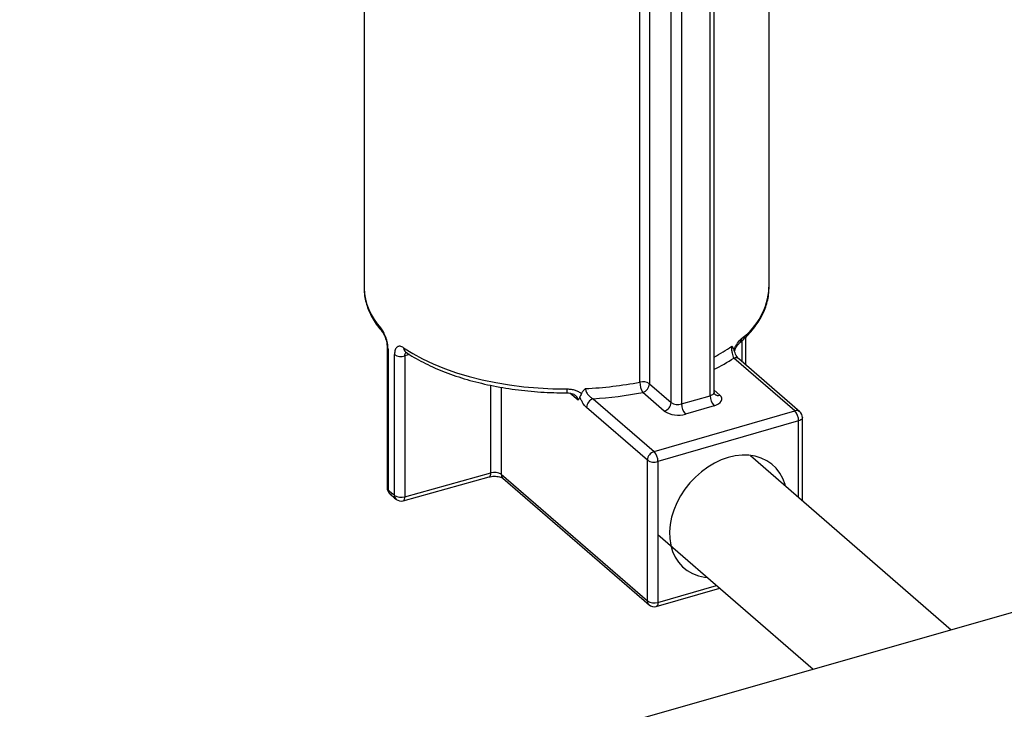
# Model space of a CAD drawing. Extents: x 19.1 to 29.8, y 0.6 to 8.7.
# Drawn here: x 25.3 to 25.5, y 5.7 to 5.8 of the extents above; entities that cross this region are included whole.
import ezdxf

# ---------------------------------------------------------------- set-up
doc = ezdxf.new("R2010")
doc.units = 0
doc.header["$MEASUREMENT"] = 0
doc.layers.get('0').update_dxf_attribs({"linetype": 'CONTINUOUS'})
doc.layers.add('D7', color=7, linetype='CONTINUOUS')

# ---------------------------------------------------------------- blocks, each defined once
blk = doc.blocks.new('A$C17E24F3F')
at = {"color": 7, "linetype": 'CONTINUOUS'}
for p, q in [((4.500356992577466, 2.241247807503138), (4.500356992577466, 2.325164287126437)), ((4.482614344147365, 2.319143999325502), (4.482614344147365, 2.217660746119)), ((4.488415526417988, 2.219335403191782), (4.488415526417988, 2.320607386915097)), ((4.489203599667881, 2.220017895423699), (4.489203599667881, 2.320834954413004)), ((4.474138919591354, 2.222088442885119), (4.474138919591354, 2.317662941355306)), ((4.476074884194112, 2.317944508953327), (4.476074884194112, 2.221747936817331)), ((4.480461287487159, 2.2179492001343), (4.480461287487159, 2.318691504513834)), ((4.418134619071829, 2.299732559540214), (4.418134619071829, 2.241247808699541)), ((3.850692829752425, 1.975748492677538), (4.962268462486932, 2.293218140304356)), ((4.418134619071829, 2.241247808699541), (4.418135060554079, 2.241152567531361)), ((4.500356992577466, 2.241247807503138), (4.50035679587149, 2.241311698672889)), ((4.495680158887147, 2.225533694849114), (4.495680158887147, 2.231276551874532)), ((4.422811452762147, 2.229191463849267), (4.422811452762147, 2.200640551469286)), ((4.494915785564878, 2.226195661622563), (4.494915785564878, 2.230532373243946)), ((4.422997906415105, 2.228819648751841), (4.422997906415105, 2.200268736371862)), ((4.424324100261003, 2.199120218810984), (4.424324100261003, 2.227671131190965)), ((4.427381756975983, 2.227662306597293), (4.426427083195463, 2.227397714385946)), ((4.426427083195463, 2.227397714385946), (4.426427083195463, 2.198846802005965)), ((4.505569602353738, 2.216249117140678), (4.493209397354576, 2.22695336866594)), ((4.5066014325132, 2.216075587547335), (4.494241227514038, 2.226779839072597)), ((4.443863799495624, 2.20367946686159), (4.443863799495624, 2.221436219987284)), ((4.44599291544791, 2.221034474693703), (4.44599291544791, 2.203384238837407)), ((4.476074884194112, 2.221747936817331), (4.480461287487159, 2.2179492001343)), ((4.461572704658536, 2.218442657975372), (4.459931634513055, 2.219863866410755)), ((4.479096303497087, 2.216190177955951), (4.474709900204033, 2.21998891463898)), ((4.482614344147365, 2.217660746119), (4.488415526417988, 2.219335403191782)), ((4.489203600658698, 2.220440221134393), (4.490357421728007, 2.219440982776947)), ((4.464658481638011, 2.218711429228654), (4.47701868663718, 2.208007177703393)), ((4.489203601014481, 2.217287925329839), (4.483402418743864, 2.215613268257057)), ((4.475653703064168, 2.206248155645442), (4.463293498065006, 2.216952407170703)), ((4.47701868663718, 2.208007177703393), (4.505569602353738, 2.216249117140678)), ((4.506357676950245, 2.214201639278735), (4.477806761233687, 2.205959699841449)), ((4.506357676950245, 2.198716593214563), (4.506357676950245, 2.214201639278735)), ((4.507145749783064, 2.198034102121303), (4.507145749783064, 2.214884131390254)), ((4.475653703064168, 2.17769724326546), (4.475653703064168, 2.206248155645442)), ((4.477806761233687, 2.205959699841449), (4.477806761233687, 2.17740878746147)), ((4.426427083195463, 2.198846802005965), (4.443863799495624, 2.20367946686159)), ((4.44599291544791, 2.203384238837407), (4.475653703064168, 2.17769724326546)), ((4.426083917669096, 2.198017179128696), (4.443520635757977, 2.202849844361646)), ((4.446326068861445, 2.202586820006109), (4.475986856477718, 2.176899824434164)), ((4.477455832480409, 2.176576965797091), (4.490339599594968, 2.180296189002974)), ((4.477806761233687, 2.17740878746147), (4.489706953090511, 2.180844076947447))]:
    blk.add_line(p, q, dxfattribs=at)
at = {"color": 7, "linetype": 'CONTINUOUS', "flags": 128}
for points in [[(4.426171313405234, 2.229039125910414), (4.428019064020596, 2.227877875873132), (4.430029554381555, 2.22678630412534), (4.432192305993496, 2.225770098732457), (4.434496050560888, 2.224834556827226), (4.436928776151184, 2.223984552336076), (4.439477811471498, 2.223224516932023), (4.442129864361682, 2.222558410551502), (4.444871120862089, 2.221989704948815), (4.447687291273866, 2.221521363070592), (4.450563697961101, 2.221155826587432), (4.4534853531433, 2.220895000535962), (4.456437028982201, 2.220740244634071), (4.459403342236413, 2.22069236546488)], [(4.489203599667881, 2.220017895423699), (4.489200226312995, 2.219966352276113), (4.489149894868689, 2.219813926062263), (4.489041056658898, 2.219669338973794), (4.488877895708207, 2.219538145297919), (4.488666680116829, 2.219425388746314), (4.488415526417988, 2.219335403191782)], [(4.489203601014481, 2.217287925329839), (4.489705904767952, 2.217467899835693), (4.490128337668558, 2.217693411210406), (4.490454661496322, 2.217955796893863), (4.490672336406583, 2.218244972859493), (4.490772998461075, 2.218549825046398), (4.490752780382998, 2.218858637836658), (4.490612456757233, 2.219159545259274), (4.490357421728007, 2.219440982776947)], [(4.507145749783064, 2.214884131390254), (4.507142376428192, 2.214832588242667), (4.50709204430872, 2.214680164058309), (4.506983205681856, 2.214535576849441), (4.506820041970641, 2.214404384601064), (4.506608826587794, 2.214291628109661), (4.506357676950245, 2.214201639278735)], [(4.503661739711127, 2.201051343350653), (4.503603252606375, 2.201312317680934), (4.503150048718183, 2.202522023704113), (4.502541476560033, 2.203623857276742), (4.501786079468253, 2.204602373837463), (4.500894461122897, 2.205443817996143), (4.499879138737846, 2.206136388119689), (4.498754363719158, 2.20667035806321), (4.497535927308761, 2.207038234605881), (4.496240932445126, 2.207234851749069), (4.494887558325239, 2.207257449561156), (4.49349480348728, 2.207105706782719), (4.492082219091955, 2.206781757256011)], [(4.492082219091955, 2.206781757256011), (4.490669634696637, 2.206290150801824), (4.489276879858679, 2.205637786199651), (4.487923505738806, 2.20483381747514), (4.486628510875171, 2.203889534698829), (4.48541007446476, 2.202818193566621), (4.484285299446078, 2.201634834463287), (4.483269977061028, 2.200356067687419), (4.482378358715671, 2.198999847437034), (4.481622961623891, 2.197585202162028), (4.481014389465749, 2.196132009290074), (4.480561185577542, 2.194660645880042), (4.480269711166343, 2.193191779962937), (4.480144058558643, 2.191746025186392), (4.480185991975901, 2.190343683483628), (4.48039492251015, 2.189004430883329), (4.480767916465453, 2.187747079683215), (4.481299738733561, 2.186589270658957), (4.481982922862287, 2.185547266403124), (4.482807879494658, 2.184635689009014), (4.483763027330021, 2.183867330987837), (4.48483495911934, 2.183252976299362), (4.486008625594714, 2.1828012665988), (4.487267552347589, 2.182518523609758), (4.487826934669577, 2.18247222065956)], [(4.443520635757977, 2.202849844361646), (4.443524196386036, 2.202850849148363), (4.443639990008371, 2.202916165893988), (4.443735019329061, 2.203037288665728), (4.443805633506742, 2.20320958436957), (4.443849116340438, 2.203426410828599), (4.443863799495624, 2.20367946686159)], [(4.426083917669096, 2.198017179128696), (4.426087480085876, 2.198018184292738), (4.426203273708204, 2.198083501038364), (4.426298302908478, 2.198204623914374), (4.426368915538269, 2.198376919032352), (4.42641240004027, 2.198593745972974), (4.426427083195463, 2.198846802005965)], [(4.477806761233687, 2.17740878746147), (4.477791616029421, 2.177155603746416), (4.47774676988913, 2.176938391798098), (4.477673944997058, 2.176765469733069), (4.477575938457846, 2.176643504056282), (4.477456518271907, 2.176577159319257), (4.477455832480409, 2.176576965797091)]]:
    blk.add_lwpolyline(points, dxfattribs=at)
at = {"color": 7, "linetype": 'CONTINUOUS'}
for centre, radius, start, end in [((4.430718764107667, 2.241678543344483), 0.01259469117051488, 182.3934656658733, 223.3650381724736), ((4.486569551627255, 2.242011682383474), 0.0138085854738411, 306.4323888217339, 356.8288453631874), ((4.422632797769374, 2.233005781285404), 0.00107058080352971, 178.6783749726172, 221.2397391382442), ((4.423316366462217, 2.229211600934576), 0.0005050181334896131, 181.4833706158775, 230.9062380917158), ((4.427135326379805, 2.228974974915261), 0.0009661451057265658, 176.192820879529, 233.0980499802779), ((4.473502576798523, 2.256876354843302), 0.03359982711652591, 297.8588398714775, 304.9987206060006), ((4.493748582739634, 2.230860770339287), 0.001022352417752132, 311.6268151469616, 2.30405750913788), ((4.42567890801805, 2.229867377345475), 0.002580504065057152, 238.3306317609956, 286.8539887748985), ((4.493570277253859, 2.225944743961175), 0.001071241381185409, 51.22015166051003, 109.6869062312414), ((4.472633242824365, 2.258514889594308), 0.0376763551655818, 296.0916226547619, 303.1018572661189), ((4.459592114075669, 2.29775529136839), 0.07705245946821877, 272.5980852938835, 280.8822326916104), ((4.478075094403934, 2.222031506593678), 0.003936586579319089, 179.1712812910322, 211.2567439074584), ((4.474712177127138, 2.219673962078751), 0.002481600646083328, 56.69304715037856, 103.3561378414878), ((4.474135387901356, 2.221843848757474), 0.001941866362519031, 287.208858159097, 357.1689163141254), ((4.419255018794516, 2.220452312463945), 0.04014904109237956, 359.2179137938167, 0.3425761958144765), ((4.459699576755199, 2.297910392966236), 0.07935405846422618, 273.5827980925459, 280.9035534045018), ((4.491403539825399, 2.219310086130744), 0.002988120659631639, 179.5145516973783, 222.5888971733518), ((4.489999399429415, 2.220466603578762), 0.00108631394882145, 231.6640961224647, 289.2430029269231), ((4.465232972586627, 2.216856512134005), 0.001941843783126599, 107.2084049047952, 177.1693827281011), ((4.47852179119441, 2.218045112074443), 0.001941866362520245, 287.2088581591076, 357.1689163140912), ((4.481843856974955, 2.220089302405829), 0.002547849312880314, 237.1363419804156, 287.6022236770521), ((4.485602357554789, 2.217635429057966), 0.002988120659635047, 179.5145516973887, 222.5888971733499), ((4.481861446571052, 2.220470393898659), 0.005095710425023518, 237.1363728272152, 287.6021559643683), ((4.505930482253021, 2.215240492435903), 0.001071241381192528, 51.2201516608291, 109.6869062311303), ((4.503369694070201, 2.214226968089765), 0.00298809023292811, 359.51432144326, 42.58912742748714), ((4.505569602060604, 2.214884137061051), 0.001576147786529351, 2.646221494977645e-12, 49.10660535086785), ((4.477593177585788, 2.206152260608744), 0.001941843783123578, 107.2084049046883, 177.1693827281656), ((4.474818778353644, 2.205985028652482), 0.002988090232920826, 359.5143214431877, 42.58912742752025), ((4.477036277675381, 2.208388277067849), 0.002547868179123983, 237.1364788986671, 287.6020038106614), ((4.444611919874916, 2.201249778384407), 0.00254225691031329, 57.09713925491916, 107.1140146978652), ((4.447017531017458, 2.203344009263056), 0.001025405034142017, 177.7515455186583, 227.597798579683), ((4.424387601138413, 2.200640553041578), 0.001576147786529351, 179.9999999999896, 226.9423291323939), ((4.423318050195249, 2.200661936362879), 0.0005070485902713976, 182.4171799363151, 230.8474885835671), ((4.424036087423495, 2.200233290815405), 0.001038785922906603, 178.0445681369293, 225.8072194439342), ((4.439226012059898, 2.217667401542404), 0.02379211975707379, 226.9936808795149, 231.2195298221962), ((4.425334928816369, 2.199074980909097), 0.001011840321455484, 177.4375352910846, 229.2680723776443), ((4.42567890801805, 2.2013164649655), 0.002580504065060535, 238.3306317610687, 286.8539887748985), ((4.425662950546062, 2.199536068055852), 0.001576147786529252, 231.1696927203556, 285.4909539614985), ((4.476678318633724, 2.177657013691106), 0.001025405034134473, 177.7515455185084, 227.597798579866), ((4.477036277675381, 2.17983736468787), 0.002547868179123983, 237.1364788986671, 287.6020038106614), ((4.477018686240889, 2.178091281774284), 0.001576147786529634, 229.1066053508679, 286.1021137519779)]:
    blk.add_arc(centre, radius, start, end, dxfattribs=at)
for points, knots in [([(4.418143219576848, 2.241141793360376), (4.418141032325842, 2.241092353732946), (4.418118264168783, 2.240577712660626), (4.418236175242264, 2.239597490919322), (4.418507511818817, 2.23821278609312), (4.418963699416132, 2.236844384135487), (4.419580741255793, 2.235495902582993), (4.420366201071879, 2.234171940282988), (4.421135328232701, 2.233113074193942), (4.421655931956543, 2.232501532736967), (4.421819439429186, 2.232309464195253)], [0, 0, 0, 0, 0.01597696079830906, 0.1663119377250234, 0.3166574513863235, 0.4676416628499869, 0.6198304436280645, 0.7735547021225716, 0.9288796897655242, 1, 1, 1, 1]), ([(4.494434772193749, 2.230102578311733), (4.494675286031637, 2.230314061102743), (4.49537096843072, 2.230925771666677), (4.496407870540907, 2.231977815867921), (4.497488555788031, 2.233270150175605), (4.498402995934953, 2.234602766446316), (4.499147410627266, 2.235966553587312), (4.499719224328679, 2.237353068638541), (4.500110605661874, 2.238753365513817), (4.500331946849023, 2.240077711089065), (4.500340527917544, 2.240933843755788), (4.500344390024978, 2.241319165972076)], [0, 0, 0, 0, 0.06464492786916637, 0.1869844117965209, 0.309030876739729, 0.430402936690761, 0.5508042741875909, 0.6699911701609349, 0.7878617954105327, 0.9045223172426984, 0.9999999999999999, 0.9999999999999999, 0.9999999999999999, 0.9999999999999999]), ([(4.422997905270535, 2.228819653302257), (4.422997905270535, 2.229004075779124), (4.422987397505828, 2.229196074634431), (4.422945788718216, 2.229595106906852), (4.422914997705163, 2.229798285455862), (4.422835901466421, 2.230205584498139), (4.422786878116916, 2.230412807574077), (4.422673987743238, 2.230820108148875), (4.422610849742419, 2.231018291354006), (4.422472579029424, 2.231404376304508), (4.42239670895588, 2.231593626055203), (4.422239879442294, 2.231946897184532), (4.422158387645055, 2.232112714614874), (4.42199000803209, 2.232423061486263), (4.421903624876727, 2.232566317882591), (4.421732793744766, 2.232820511424461), (4.421647526180642, 2.232932998556667), (4.421562501120512, 2.233030476191241)], [0, 0, 0, 0, 0.125, 0.125, 0.2500000000000001, 0.2500000000000001, 0.3750000000000001, 0.3750000000000001, 0.5, 0.5, 0.6249999999999999, 0.6249999999999999, 0.7499999999999998, 0.7499999999999998, 0.8749999999999998, 0.8749999999999998, 1, 1, 1, 1]), ([(4.421825830821149, 2.232299560266929), (4.421843371458216, 2.232279332292711), (4.421887446765147, 2.232228504368533), (4.422037585404581, 2.232002105159884), (4.422224270128702, 2.231645947644658), (4.422426267818416, 2.231166386612915), (4.42260678259958, 2.230608788272261), (4.422738486430944, 2.230028278998006), (4.42280559886072, 2.229535457878072), (4.42280642414778, 2.229291257088668), (4.422806738591966, 2.229198213677477)], [0, 0, 0, 0, 0.07695751830773222, 0.1933753159295804, 0.3260505467645846, 0.4673820531896853, 0.6165361749490141, 0.764994489150805, 0.9104600995333358, 1, 1, 1, 1]), ([(4.426171312923628, 2.229039128088468), (4.426044975993086, 2.229124692807228), (4.425921220541305, 2.229193100174272), (4.425678720041468, 2.229295482799674), (4.425561270445669, 2.229328678248501), (4.425338406405707, 2.229357998339835), (4.425231677740236, 2.229354363134409), (4.425031032354553, 2.229308362733424), (4.424939127255058, 2.229266674446017), (4.424771261649155, 2.229145865940382), (4.42469462082655, 2.229065470391267), (4.424562915513384, 2.228870797467521), (4.424507354446689, 2.228756816212884), (4.424416578109934, 2.228494532105968), (4.424381740857406, 2.228345875339095), (4.424335818848682, 2.228027147065423), (4.42432409917285, 2.227855570937265), (4.42432409917285, 2.227671135692517)], [0, 0, 0, 0, 0.1249999999999998, 0.1249999999999998, 0.2499999999999998, 0.2499999999999998, 0.3749999999999999, 0.3749999999999999, 0.5, 0.5, 0.625, 0.625, 0.75, 0.75, 0.875, 0.875, 1, 1, 1, 1]), ([(4.493235230441407, 2.228673242974296), (4.493184991057511, 2.228826662330396), (4.493119880924539, 2.22895940463393), (4.492963407752988, 2.229185496144675), (4.492871941499118, 2.22927761568243), (4.492774030322657, 2.229352559897252)], [0, 0, 0, 0, 0.5, 0.5, 1, 1, 1, 1]), ([(4.49320939709105, 2.226953372583929), (4.493155555786757, 2.227072078537881), (4.493103971531966, 2.227216553885174), (4.493005108171154, 2.227558184912888), (4.492959538534599, 2.227749303281207), (4.492877209540111, 2.228178443064223), (4.492841997193288, 2.228408475994551), (4.492802703016146, 2.228771835002717), (4.492792325255969, 2.228892125235416), (4.49277785840389, 2.229130686146598), (4.492774030322657, 2.229246324139403), (4.492774030322657, 2.229352559897252)], [0, 0, 0, 0, 0.250000000000005, 0.250000000000005, 0.50000000000001, 0.50000000000001, 0.750000000000015, 0.750000000000015, 0.8750000000000074, 0.8750000000000074, 1, 1, 1, 1]), ([(4.493235230441407, 2.228673242974296), (4.493338277154514, 2.22891849836896), (4.493452742244848, 2.229151756584765), (4.493695947846227, 2.229589698289686), (4.493826521868414, 2.22979714317808), (4.494223329844473, 2.230361210615682), (4.4945007980997, 2.230670693568482), (4.494770109164158, 2.230901873398813)], [0, 0, 0, 0, 0.2500000000000025, 0.2500000000000025, 0.500000000000005, 0.500000000000005, 1, 1, 1, 1]), ([(4.49333878407279, 2.228366519632892), (4.49337497664402, 2.228466052421328), (4.49347883899086, 2.228751683108681), (4.493707919432389, 2.229182706632962), (4.493989985265834, 2.229619854802725), (4.494254620676053, 2.229938863859636), (4.494378211481752, 2.230048769889962), (4.494430746994716, 2.230095488330282)], [0, 0, 0, 0, 0.1193876723632897, 0.3426085358884438, 0.5779367301120683, 0.8205909391027321, 1, 1, 1, 1]), ([(4.426427082155932, 2.227397718917832), (4.426427082155932, 2.227552609898304), (4.426443887956616, 2.227690851807554), (4.426512430338512, 2.227934409160708), (4.426562252041869, 2.228032805659567), (4.426629238465296, 2.228108443245623)], [0, 0, 0, 0, 0.5, 0.5, 1, 1, 1, 1]), ([(4.426499936498757, 2.22823796107591), (4.426494780304346, 2.228240509211439), (4.426483100513465, 2.228246281237793), (4.426535614314204, 2.228211757544724), (4.426564945219837, 2.228192474781533)], [0, 0, 0, 0, 0.4414629063322046, 1, 1, 1, 1]), ([(4.426555494002812, 2.228202182195696), (4.426843793258236, 2.228011121178391), (4.427679450885989, 2.227457316083595), (4.429163099046669, 2.226587108993093), (4.431041116595416, 2.225615180934056), (4.433036055590598, 2.224711466818308), (4.435137031113186, 2.223877952899195), (4.437335797043417, 2.223117627817506), (4.439623095513014, 2.222432867024124), (4.441989616420088, 2.221825933345676), (4.444425742005848, 2.221298870423953), (4.446921624563757, 2.220853339378332), (4.449467180309064, 2.220491014709858), (4.452052147348063, 2.22021263405645), (4.45466604770764, 2.22002101237026), (4.457119746467129, 2.219917353110424), (4.458699900321527, 2.219908306885877), (4.459400323539732, 2.219904297032222)], [0, 0, 0, 0, 0.03695375290301008, 0.1071133029542681, 0.1772369882873314, 0.2473056743886523, 0.3173044034683061, 0.3872286012815308, 0.4570802591235346, 0.5268647765537625, 0.5965896854983144, 0.6662634601787464, 0.7358948085978364, 0.8054924934322215, 0.8750650658474516, 0.9446210073759719, 1, 1, 1, 1]), ([(4.494235046374278, 2.226788927562821), (4.494206141363165, 2.226814218420079), (4.494134385967833, 2.226877001840339), (4.493934022647487, 2.227122350530288), (4.49369642234592, 2.227502491516781), (4.49346240563991, 2.227998343838451), (4.493303771012322, 2.228406845207591), (4.493251015557753, 2.228633734216016), (4.493243759266399, 2.228664941846872)], [0, 0, 0, 0, 0.1295781861736673, 0.3216720428211302, 0.530459886536997, 0.7456608464804468, 0.9650167168943442, 1, 1, 1, 1]), ([(4.459398356484137, 2.21989641538894), (4.459579462542322, 2.219892133227913), (4.459962693188814, 2.219883071933363), (4.460472281017807, 2.219742276951359), (4.460857218231993, 2.219563457441707), (4.460993259763185, 2.219439763732476), (4.461043038313626, 2.219394503336713)], [0, 0, 0, 0, 0.2812902725407112, 0.5952261015875046, 0.851890391590436, 1, 1, 1, 1]), ([(4.459403342889466, 2.220692367384283), (4.459671519254833, 2.220692881210684), (4.459935907088983, 2.220674278627867), (4.460457005482105, 2.220598024459039), (4.460716489805272, 2.220539446563174), (4.461211786591193, 2.220381568184445), (4.461446580016414, 2.220283212807398), (4.461888259226448, 2.220043318536833), (4.462096215344083, 2.219900390584126), (4.462279488380283, 2.21973708996832)], [0, 0, 0, 0, 0.25, 0.25, 0.5, 0.5, 0.75, 0.75, 1, 1, 1, 1]), ([(4.461572704658536, 2.218442657975372), (4.461570337439355, 2.218491244118096), (4.461561387590756, 2.218674935861579), (4.461476667646167, 2.218883023948263), (4.461304261871732, 2.219158790779212), (4.461160427715939, 2.219282301920577), (4.461036663324087, 2.219388579050735)], [0, 0, 0, 0, 0.1395610194279191, 0.5276444176228126, 0.5935541105625454, 1, 1, 1, 1]), ([(4.461967125530386, 2.219096215486696), (4.46192257803321, 2.218945656095006), (4.461865980977059, 2.218818535244184), (4.461766168165916, 2.218656870634222), (4.461730391605926, 2.218607856314299), (4.461654325572333, 2.218518606096217), (4.461613765810739, 2.218478343048639), (4.461572703342391, 2.218442663384)], [0, 0, 0, 0, 0.5000000000000298, 0.5000000000000298, 0.7500000000000149, 0.7500000000000149, 1, 1, 1, 1]), ([(4.462279488380283, 2.21973708996832), (4.462221630500714, 2.219611302215294), (4.462157045290198, 2.21949979936889), (4.462044836361933, 2.219291441721357), (4.461996214653006, 2.219194529441155), (4.461967125530386, 2.219096215486696)], [0, 0, 0, 0, 0.5, 0.5, 1, 1, 1, 1]), ([(4.463293497248088, 2.216952412146986), (4.463044250012246, 2.217168266585048), (4.462796884298839, 2.21746996192999), (4.462456903948315, 2.218015849396194), (4.462347127156079, 2.218216270106871), (4.462144622953971, 2.218638958841606), (4.462050659209993, 2.218863494339256), (4.461967125530386, 2.219096215486696)], [0, 0, 0, 0, 0.5, 0.5, 0.75, 0.75, 1, 1, 1, 1]), ([(4.462279488380283, 2.21973708996832), (4.462368552578148, 2.219930722804636), (4.462483548982618, 2.220115457387105), (4.462757424337489, 2.220465779816638), (4.4629164158845, 2.220630200293787), (4.463084872011791, 2.220782038125854)], [0, 0, 0, 0, 0.5, 0.5, 1, 1, 1, 1]), ([(4.463084872011791, 2.220782038125854), (4.463084872011791, 2.220569600145173), (4.463146441900385, 2.220337859705402), (4.463347823614107, 2.219899660573271), (4.46348477140986, 2.219694687840236), (4.463787538023276, 2.219332799207922), (4.463955793041734, 2.219172914501791), (4.464300570334906, 2.21890469272287), (4.464479811479869, 2.218794093446788), (4.46465848127135, 2.218711433116868)], [0, 0, 0, 0, 0.25, 0.25, 0.5, 0.5, 0.75, 0.75, 1, 1, 1, 1]), ([(4.489326746647144, 2.219613984972778), (4.48932774033657, 2.21961294609159), (4.489332534378541, 2.21960793402246), (4.489253944785339, 2.219716113277877), (4.489187551910277, 2.219912965362335), (4.489205851030398, 2.220008638375645), (4.489206937098075, 2.220014316646886)], [0, 0, 0, 0, 0.1061016190163692, 0.5118859160973006, 0.9710300316742011, 1, 1, 1, 1]), ([(4.443520635757984, 2.202849844361648), (4.443598040503929, 2.202869503175743), (4.443823846689028, 2.202926852137485), (4.444267920197227, 2.202986955057809), (4.44482727363448, 2.202997304927651), (4.445374518867723, 2.202940834376071), (4.445844932249265, 2.202828520411038), (4.446168613751396, 2.202695802371558), (4.446297221457392, 2.202611040823283), (4.446320398750949, 2.202591580736396), (4.44632606886146, 2.202586820006109)], [0, 0, 0, 0, 0.07811168227869154, 0.2278684694324118, 0.3818060068664779, 0.5374612708403179, 0.6899478633729572, 0.8360534827888585, 0.9598920008008909, 1, 1, 1, 1]), ([(4.42331151037024, 2.199488918862836), (4.423545303297523, 2.199274932319307), (4.423982386082677, 2.198874878153811), (4.424454908805636, 2.19848812094404), (4.424674681993785, 2.198308237816938)], [0, 0, 0, 0, 0.5348939268304669, 1, 1, 1, 1])]:
    blk.add_open_spline(points, degree=3, knots=knots, dxfattribs=at)
at = {"layer": 'D7', "color": 7, "linetype": 'CONTINUOUS'}
for p, q in [((4.496581313666759, 2.207183172174676), (4.537364258770161, 2.171864105674004)), ((4.477806761233687, 2.191149945405378), (4.50932356600886, 2.163855591823943))]:
    blk.add_line(p, q, dxfattribs=at)

msp = doc.modelspace()

# ---------------------------------------------------------------- block references
at = {"layer": 'D7', "color": 7, "linetype": 'CONTINUOUS'}
msp.add_blockref('A$C17E24F3F', (20.95249427195424, 3.539197432739421), dxfattribs=at)

doc.saveas('drawing.dxf')
